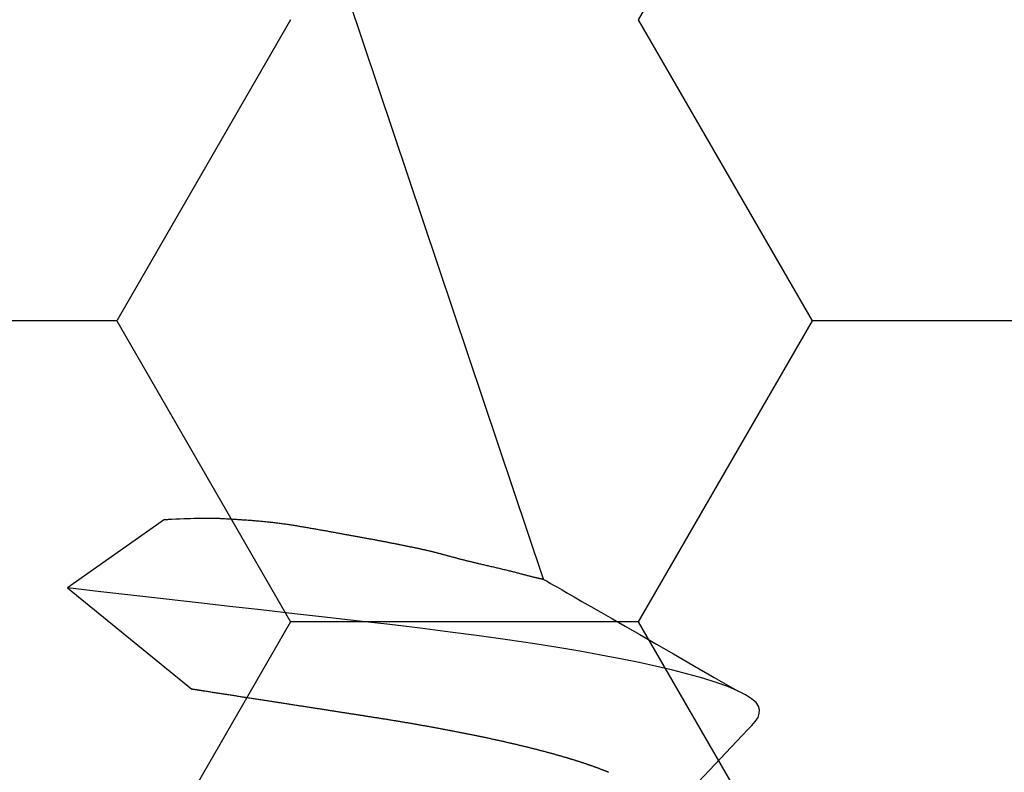
# Model space of a CAD drawing. Units: millimetres. Extents: x -3 to 1881, y -2333 to -50.
# Drawn here: x 24 to 28, y -2229 to -2227 of the extents above; entities that cross this region are included whole.
import ezdxf

# ---------------------------------------------------------------- set-up
doc = ezdxf.new("R2010")
doc.units = ezdxf.units.MM
doc.layers.add('CrossSectionsAccess', color=2, linetype='Continuous')
doc.layers.add('CrossSectionsProfils', color=7, linetype='Continuous')

# ---------------------------------------------------------------- blocks, each defined once
blk = doc.blocks.new('902_6605_5', base_point=(3953.5543, 1728.5588))
at = {"layer": 'CrossSectionsAccess', "color": 146, "true_color": 0x005f7f}
for p, q in [((3953.1171, 1673.0953), (3953.5647, 1673.4594)), ((3953.4661, 1672.8492), (3953.1171, 1673.0953)), ((3954.8284, 1673.0638), (3953.5543, 1669.269))]:
    blk.add_line(p, q, dxfattribs=at)
at = {"layer": 'CrossSectionsAccess', "color": 146, "true_color": 0x005f7f, "flags": 128}
for points in [[(3955.063, 1673.7583), (3955.0614, 1673.7577), (3955.0599, 1673.757), (3955.0583, 1673.7564), (3955.0583, 1673.7564), (3955.0568, 1673.7558), (3955.0552, 1673.7551), (3955.0536, 1673.7545), (3955.052, 1673.7539), (3955.0505, 1673.7532), (3955.0489, 1673.7526), (3955.0472, 1673.752), (3955.0456, 1673.7513), (3955.044, 1673.7507), (3955.0424, 1673.7501), (3955.0407, 1673.7494), (3955.0391, 1673.7488), (3955.0374, 1673.7482), (3955.0358, 1673.7475), (3955.0341, 1673.7469), (3955.0324, 1673.7463), (3955.0307, 1673.7456), (3955.029, 1673.745), (3955.0273, 1673.7443), (3955.0256, 1673.7437), (3955.0239, 1673.7431), (3955.0222, 1673.7424), (3955.0205, 1673.7418), (3955.0187, 1673.7412), (3955.0187, 1673.7412), (3955.0169, 1673.7405), (3955.0151, 1673.7399), (3955.0133, 1673.7392), (3955.0115, 1673.7386), (3955.0097, 1673.7379), (3955.0079, 1673.7373), (3955.0061, 1673.7366), (3955.0042, 1673.736), (3955.0024, 1673.7353), (3955.0005, 1673.7347), (3954.9986, 1673.734), (3954.9968, 1673.7333), (3954.9949, 1673.7327), (3954.993, 1673.732), (3954.9911, 1673.7314), (3954.9892, 1673.7307), (3954.9873, 1673.7301), (3954.9853, 1673.7294), (3954.9834, 1673.7288), (3954.9815, 1673.7281), (3954.9795, 1673.7275), (3954.9776, 1673.7268), (3954.9756, 1673.7262), (3954.9737, 1673.7255), (3954.9737, 1673.7255), (3954.9717, 1673.7249), (3954.9697, 1673.7242), (3954.9677, 1673.7236), (3954.9657, 1673.7229), (3954.9637, 1673.7223), (3954.9617, 1673.7216), (3954.9596, 1673.7209), (3954.9576, 1673.7203), (3954.9556, 1673.7196), (3954.9535, 1673.719), (3954.9515, 1673.7183), (3954.9494, 1673.7177), (3954.9473, 1673.717), (3954.9453, 1673.7164), (3954.9432, 1673.7157), (3954.9411, 1673.7151), (3954.939, 1673.7144), (3954.9369, 1673.7138), (3954.9347, 1673.7131), (3954.9326, 1673.7124), (3954.9305, 1673.7118), (3954.9283, 1673.7111), (3954.9262, 1673.7105), (3954.924, 1673.7098), (3954.9219, 1673.7092), (3954.9197, 1673.7085), (3954.9175, 1673.7079), (3954.9153, 1673.7072), (3954.9132, 1673.7066), (3954.911, 1673.7059), (3954.9087, 1673.7053), (3954.9065, 1673.7046), (3954.9043, 1673.704), (3954.9021, 1673.7033), (3954.8998, 1673.7026), (3954.8976, 1673.702), (3954.8953, 1673.7013), (3954.8931, 1673.7007), (3954.8908, 1673.7), (3954.8885, 1673.6994), (3954.8863, 1673.6987), (3954.884, 1673.6981), (3954.8817, 1673.6974), (3954.8794, 1673.6968), (3954.8771, 1673.6961), (3954.8747, 1673.6955), (3954.8724, 1673.6948), (3954.8701, 1673.6942), (3954.8701, 1673.6942), (3954.8677, 1673.6935), (3954.8654, 1673.6929), (3954.863, 1673.6922), (3954.8607, 1673.6916), (3954.8583, 1673.6909), (3954.8559, 1673.6903), (3954.8536, 1673.6896), (3954.8512, 1673.689), (3954.8488, 1673.6883), (3954.8464, 1673.6877), (3954.844, 1673.687), (3954.8415, 1673.6864), (3954.8391, 1673.6857), (3954.8367, 1673.6851), (3954.8342, 1673.6844), (3954.8318, 1673.6838), (3954.8293, 1673.6831), (3954.8269, 1673.6825), (3954.8244, 1673.6818), (3954.8219, 1673.6812), (3954.8195, 1673.6805), (3954.817, 1673.6799), (3954.8145, 1673.6792), (3954.812, 1673.6786), (3954.8095, 1673.6779), (3954.807, 1673.6773), (3954.8044, 1673.6766), (3954.8019, 1673.676), (3954.7994, 1673.6753), (3954.7968, 1673.6747), (3954.7943, 1673.6741), (3954.7917, 1673.6734), (3954.7892, 1673.6728), (3954.7866, 1673.6721), (3954.784, 1673.6715), (3954.7815, 1673.6708), (3954.7789, 1673.6702), (3954.7763, 1673.6695), (3954.7737, 1673.6689), (3954.7711, 1673.6683), (3954.7685, 1673.6676), (3954.7658, 1673.667), (3954.7632, 1673.6663), (3954.7606, 1673.6657), (3954.7579, 1673.665), (3954.7553, 1673.6644), (3954.7526, 1673.6638), (3954.75, 1673.6631), (3954.7473, 1673.6625), (3954.7446, 1673.6618), (3954.742, 1673.6612), (3954.7393, 1673.6606), (3954.7366, 1673.6599), (3954.7339, 1673.6593), (3954.7312, 1673.6587), (3954.7285, 1673.658), (3954.7258, 1673.6574), (3954.7231, 1673.6567), (3954.7204, 1673.6561), (3954.7176, 1673.6555), (3954.7149, 1673.6548), (3954.7122, 1673.6542), (3954.7094, 1673.6536), (3954.7067, 1673.6529), (3954.7039, 1673.6523), (3954.7011, 1673.6517), (3954.6983, 1673.651), (3954.6956, 1673.6504), (3954.6928, 1673.6498), (3954.69, 1673.6491), (3954.6872, 1673.6485), (3954.6844, 1673.6479), (3954.6816, 1673.6472), (3954.6788, 1673.6466), (3954.6759, 1673.646), (3954.6731, 1673.6453), (3954.6703, 1673.6447), (3954.6675, 1673.6441), (3954.6646, 1673.6435), (3954.6618, 1673.6428), (3954.6589, 1673.6422), (3954.6561, 1673.6416), (3954.6532, 1673.641), (3954.6504, 1673.6403), (3954.6475, 1673.6397), (3954.6446, 1673.6391), (3954.6417, 1673.6385), (3954.6388, 1673.6378), (3954.6359, 1673.6372), (3954.633, 1673.6366), (3954.6301, 1673.636), (3954.6272, 1673.6353), (3954.6243, 1673.6347), (3954.6213, 1673.6341), (3954.6184, 1673.6335), (3954.6154, 1673.6328), (3954.6125, 1673.6322), (3954.6096, 1673.6316), (3954.6067, 1673.631), (3954.6037, 1673.6304), (3954.6008, 1673.6298), (3954.5978, 1673.6292), (3954.5949, 1673.6285), (3954.5919, 1673.6279), (3954.5889, 1673.6273), (3954.586, 1673.6267), (3954.583, 1673.6261), (3954.58, 1673.6255), (3954.577, 1673.6249), (3954.574, 1673.6243), (3954.571, 1673.6236), (3954.568, 1673.623), (3954.565, 1673.6224), (3954.5619, 1673.6218), (3954.5589, 1673.6212), (3954.5559, 1673.6206), (3954.5528, 1673.62), (3954.5498, 1673.6194), (3954.5467, 1673.6188), (3954.5437, 1673.6182), (3954.5407, 1673.6176), (3954.5376, 1673.617), (3954.5346, 1673.6164), (3954.5315, 1673.6158), (3954.5284, 1673.6152), (3954.5254, 1673.6146), (3954.5223, 1673.614), (3954.5192, 1673.6134), (3954.5162, 1673.6128), (3954.5131, 1673.6122), (3954.51, 1673.6116), (3954.5069, 1673.611), (3954.5038, 1673.6104), (3954.5007, 1673.6098), (3954.4976, 1673.6092), (3954.4944, 1673.6086), (3954.4913, 1673.608), (3954.4882, 1673.6074), (3954.485, 1673.6068), (3954.4819, 1673.6062), (3954.4788, 1673.6056), (3954.4756, 1673.605), (3954.4724, 1673.6044), (3954.4693, 1673.6038), (3954.4661, 1673.6032), (3954.463, 1673.6027), (3954.4598, 1673.6021), (3954.4567, 1673.6015), (3954.4535, 1673.6009), (3954.4504, 1673.6003), (3954.4472, 1673.5997), (3954.444, 1673.5992), (3954.4408, 1673.5986), (3954.4377, 1673.598), (3954.4345, 1673.5974), (3954.4313, 1673.5968), (3954.4281, 1673.5962), (3954.4249, 1673.5957), (3954.4217, 1673.5951), (3954.4185, 1673.5945), (3954.4152, 1673.5939), (3954.412, 1673.5933), (3954.4088, 1673.5928), (3954.4055, 1673.5922), (3954.4023, 1673.5916), (3954.3991, 1673.591), (3954.3958, 1673.5905), (3954.3926, 1673.5899), (3954.3926, 1673.5899), (3954.3893, 1673.5893), (3954.3861, 1673.5887), (3954.3829, 1673.5882), (3954.3796, 1673.5876), (3954.3764, 1673.587), (3954.3731, 1673.5865), (3954.3699, 1673.5859), (3954.3666, 1673.5853), (3954.3634, 1673.5848), (3954.3601, 1673.5842), (3954.3568, 1673.5837), (3954.3535, 1673.5831), (3954.3503, 1673.5825), (3954.347, 1673.582), (3954.3437, 1673.5814), (3954.3404, 1673.5808), (3954.3371, 1673.5803), (3954.3338, 1673.5797), (3954.3305, 1673.5792), (3954.3272, 1673.5786), (3954.3238, 1673.578), (3954.3205, 1673.5775), (3954.3172, 1673.5769), (3954.3139, 1673.5764), (3954.3106, 1673.5758), (3954.3073, 1673.5753), (3954.3039, 1673.5747), (3954.3006, 1673.5742), (3954.2973, 1673.5736), (3954.294, 1673.5731), (3954.2907, 1673.5725), (3954.2873, 1673.572), (3954.284, 1673.5714), (3954.2807, 1673.5709), (3954.2773, 1673.5704), (3954.274, 1673.5698), (3954.2706, 1673.5693), (3954.2673, 1673.5687), (3954.2639, 1673.5682), (3954.2606, 1673.5676), (3954.2572, 1673.5671), (3954.2538, 1673.5666), (3954.2505, 1673.566), (3954.2471, 1673.5655), (3954.2437, 1673.5649), (3954.2403, 1673.5644), (3954.2369, 1673.5639), (3954.2335, 1673.5633), (3954.2302, 1673.5628), (3954.2269, 1673.5623), (3954.2236, 1673.5617), (3954.2202, 1673.5612), (3954.2169, 1673.5607), (3954.2136, 1673.5602), (3954.2102, 1673.5597), (3954.2069, 1673.5591), (3954.2035, 1673.5586), (3954.2002, 1673.5581), (3954.1968, 1673.5576), (3954.1935, 1673.557), (3954.1901, 1673.5565), (3954.1867, 1673.556), (3954.1834, 1673.5555), (3954.18, 1673.555), (3954.1766, 1673.5544), (3954.1732, 1673.5539), (3954.1699, 1673.5534), (3954.1665, 1673.5529), (3954.1631, 1673.5523), (3954.1597, 1673.5518), (3954.1563, 1673.5513), (3954.1529, 1673.5508), (3954.1495, 1673.5502), (3954.146, 1673.5497), (3954.1426, 1673.5492), (3954.1391, 1673.5486), (3954.1357, 1673.5481), (3954.1322, 1673.5475), (3954.1287, 1673.547), (3954.1253, 1673.5465), (3954.1218, 1673.5459), (3954.1183, 1673.5454), (3954.1149, 1673.5449), (3954.1114, 1673.5443), (3954.1079, 1673.5438), (3954.1044, 1673.5432), (3954.1009, 1673.5427), (3954.0974, 1673.5421), (3954.0939, 1673.5416), (3954.0904, 1673.5411), (3954.0869, 1673.5405), (3954.0834, 1673.54), (3954.0799, 1673.5394), (3954.0764, 1673.5389), (3954.0729, 1673.5383), (3954.0694, 1673.5378), (3954.0658, 1673.5372), (3954.0622, 1673.5367), (3954.0587, 1673.5361), (3954.0551, 1673.5356), (3954.0515, 1673.535), (3954.048, 1673.5345), (3954.0444, 1673.5339), (3954.0408, 1673.5333), (3954.0372, 1673.5328), (3954.0336, 1673.5322), (3954.03, 1673.5317), (3954.0264, 1673.5311), (3954.0228, 1673.5305), (3954.0192, 1673.53), (3954.0156, 1673.5294), (3954.012, 1673.5289), (3954.0084, 1673.5283), (3954.0048, 1673.5277), (3954.0012, 1673.5272), (3953.9975, 1673.5266), (3953.9939, 1673.5261), (3953.9903, 1673.5255), (3953.9867, 1673.5249), (3953.983, 1673.5244), (3953.983, 1673.5244), (3953.9794, 1673.5238), (3953.9757, 1673.5232), (3953.972, 1673.5227), (3953.9683, 1673.5221), (3953.9646, 1673.5215), (3953.9609, 1673.5209), (3953.9573, 1673.5204), (3953.9536, 1673.5198), (3953.9499, 1673.5192), (3953.9462, 1673.5186), (3953.9425, 1673.5181), (3953.9388, 1673.5175), (3953.9351, 1673.5169), (3953.9313, 1673.5163), (3953.9276, 1673.5158), (3953.9239, 1673.5152), (3953.9202, 1673.5146), (3953.9165, 1673.514), (3953.9128, 1673.5134), (3953.909, 1673.5129), (3953.9053, 1673.5123), (3953.9016, 1673.5117), (3953.8978, 1673.5111), (3953.8941, 1673.5105), (3953.8902, 1673.51), (3953.8864, 1673.5094), (3953.8825, 1673.5088), (3953.8787, 1673.5082), (3953.8748, 1673.5076), (3953.8709, 1673.507), (3953.8671, 1673.5064), (3953.8632, 1673.5058), (3953.8593, 1673.5051), (3953.8555, 1673.5045), (3953.8516, 1673.5039), (3953.8477, 1673.5033), (3953.8438, 1673.5027), (3953.8399, 1673.5021), (3953.836, 1673.5015), (3953.8322, 1673.5009), (3953.8283, 1673.5003), (3953.8244, 1673.4997), (3953.8205, 1673.4991), (3953.8166, 1673.4985), (3953.8127, 1673.4979), (3953.8088, 1673.4973), (3953.8048, 1673.4967), (3953.8009, 1673.4961), (3953.797, 1673.4955), (3953.793, 1673.4948), (3953.7891, 1673.4942), (3953.7851, 1673.4936), (3953.7812, 1673.493), (3953.7772, 1673.4924), (3953.7733, 1673.4918), (3953.7693, 1673.4912), (3953.7653, 1673.4905), (3953.7614, 1673.4899), (3953.7574, 1673.4893), (3953.7534, 1673.4887), (3953.7495, 1673.4881), (3953.7455, 1673.4875), (3953.7415, 1673.4868), (3953.7375, 1673.4862), (3953.7336, 1673.4856), (3953.7296, 1673.485), (3953.7256, 1673.4844), (3953.7216, 1673.4837), (3953.7176, 1673.4831), (3953.7136, 1673.4825), (3953.7096, 1673.4819), (3953.7056, 1673.4813), (3953.7056, 1673.4813), (3953.7016, 1673.4806), (3953.6976, 1673.48), (3953.6935, 1673.4794), (3953.6895, 1673.4788), (3953.6855, 1673.4781), (3953.6814, 1673.4775), (3953.6774, 1673.4769), (3953.6734, 1673.4763), (3953.6693, 1673.4756), (3953.6653, 1673.475), (3953.6612, 1673.4744), (3953.6572, 1673.4737), (3953.6531, 1673.4731), (3953.6491, 1673.4725), (3953.645, 1673.4719), (3953.641, 1673.4712), (3953.6369, 1673.4706), (3953.6329, 1673.47), (3953.6288, 1673.4693), (3953.6247, 1673.4687), (3953.6207, 1673.4681), (3953.6166, 1673.4674), (3953.6125, 1673.4668), (3953.6085, 1673.4662), (3953.6067, 1673.4659), (3953.6048, 1673.4656), (3953.603, 1673.4653), (3953.6012, 1673.465), (3953.5994, 1673.4648), (3953.5975, 1673.4645), (3953.5957, 1673.4642), (3953.5939, 1673.4639), (3953.5921, 1673.4636), (3953.5902, 1673.4633), (3953.5884, 1673.4631), (3953.5866, 1673.4628), (3953.5848, 1673.4625), (3953.5829, 1673.4622), (3953.5811, 1673.4619), (3953.5793, 1673.4616), (3953.5775, 1673.4614), (3953.5756, 1673.4611), (3953.5738, 1673.4608), (3953.572, 1673.4605), (3953.5702, 1673.4602), (3953.5683, 1673.4599), (3953.5665, 1673.4597), (3953.5647, 1673.4594)], [(3955.5638, 1673.6042), (3955.3652, 1673.8138), (3955.2443, 1673.9375)], [(3955.5638, 1673.6042), (3955.5777, 1673.5895), (3955.5902, 1673.5758), (3955.6002, 1673.5612), (3955.6046, 1673.5468), (3955.6051, 1673.5337), (3955.6021, 1673.5208), (3955.5928, 1673.5074), (3955.577, 1673.4936), (3955.5547, 1673.4794), (3955.5258, 1673.4648), (3955.4909, 1673.4502), (3955.4495, 1673.4353), (3955.4017, 1673.4202), (3955.3476, 1673.405), (3955.2941, 1673.3913), (3955.2359, 1673.3776), (3955.173, 1673.3639), (3955.1057, 1673.3502), (3955.0342, 1673.3366), (3954.9588, 1673.3231), (3954.8796, 1673.3098), (3954.797, 1673.2967), (3954.6991, 1673.282), (3954.5975, 1673.2676), (3954.4927, 1673.2537), (3954.3853, 1673.2402), (3954.2756, 1673.2271), (3954.1655, 1673.2146), (3954.0515, 1673.2016), (3953.9336, 1673.1882), (3953.8122, 1673.1744), (3953.7011, 1673.1617), (3953.5876, 1673.1488), (3953.4722, 1673.1357), (3953.3551, 1673.1224), (3953.2366, 1673.1089), (3953.1171, 1673.0953), (3953.1171, 1673.0953), (3953.1171, 1673.0953)], [(3953.4661, 1672.8492), (3953.4661, 1672.8492), (3953.4662, 1672.8492), (3953.4664, 1672.8492), (3953.4667, 1672.8491), (3953.4672, 1672.8491), (3953.4677, 1672.8491), (3953.4684, 1672.8491), (3953.4692, 1672.849), (3953.47, 1672.849), (3953.471, 1672.8489), (3953.472, 1672.8489), (3953.4732, 1672.8488), (3953.4743, 1672.8488), (3953.4756, 1672.8487), (3953.4769, 1672.8487), (3953.4783, 1672.8486), (3953.4797, 1672.8485), (3953.4811, 1672.8484), (3953.4826, 1672.8484), (3953.4841, 1672.8483), (3953.4856, 1672.8482), (3953.4872, 1672.8482), (3953.4887, 1672.8481), (3953.4903, 1672.848), (3953.4918, 1672.8479), (3953.5072, 1672.8472), (3953.5216, 1672.8466), (3953.5351, 1672.8461), (3953.5478, 1672.8456), (3953.5597, 1672.8452), (3953.5708, 1672.8449), (3953.5812, 1672.8446), (3953.5909, 1672.8444), (3953.6, 1672.8442), (3953.6084, 1672.8441), (3953.6162, 1672.844), (3953.6236, 1672.844), (3953.6304, 1672.844), (3953.6368, 1672.8441), (3953.6427, 1672.8442), (3953.6483, 1672.8443), (3953.6536, 1672.8445), (3953.6585, 1672.8446), (3953.6632, 1672.8448), (3953.6676, 1672.845), (3953.6719, 1672.8452), (3953.676, 1672.8455), (3953.6801, 1672.8457), (3953.684, 1672.8459), (3953.6886, 1672.8462), (3953.6932, 1672.8465), (3953.6977, 1672.8467), (3953.7022, 1672.847), (3953.7067, 1672.8473), (3953.7111, 1672.8476), (3953.7155, 1672.8478), (3953.7199, 1672.8481), (3953.7242, 1672.8484), (3953.7286, 1672.8487), (3953.7328, 1672.8489), (3953.7371, 1672.8492), (3953.7413, 1672.8495), (3953.7456, 1672.8498), (3953.7498, 1672.85), (3953.7539, 1672.8503), (3953.7581, 1672.8506), (3953.7622, 1672.8509), (3953.7664, 1672.8512), (3953.7705, 1672.8515), (3953.7746, 1672.8518), (3953.7787, 1672.8521), (3953.7827, 1672.8524), (3953.7868, 1672.8528), (3953.7868, 1672.8528), (3953.7908, 1672.8531), (3953.7948, 1672.8534), (3953.7989, 1672.8537), (3953.8029, 1672.8541), (3953.8068, 1672.8544), (3953.8108, 1672.8548), (3953.8148, 1672.8551), (3953.8188, 1672.8555), (3953.8227, 1672.8559), (3953.8267, 1672.8563), (3953.8307, 1672.8566), (3953.8346, 1672.857), (3953.8385, 1672.8574), (3953.8425, 1672.8579), (3953.8464, 1672.8583), (3953.8503, 1672.8587), (3953.8543, 1672.8591), (3953.8582, 1672.8596), (3953.8621, 1672.86), (3953.866, 1672.8605), (3953.8699, 1672.861), (3953.8738, 1672.8615), (3953.8777, 1672.862), (3953.8816, 1672.8625), (3953.8855, 1672.863), (3953.8894, 1672.8635), (3953.8933, 1672.8641), (3953.8973, 1672.8646), (3953.9012, 1672.8652), (3953.9051, 1672.8657), (3953.909, 1672.8663), (3953.9129, 1672.8669), (3953.9168, 1672.8675), (3953.9207, 1672.8681), (3953.9246, 1672.8687), (3953.9284, 1672.8693), (3953.9323, 1672.8699), (3953.9362, 1672.8706), (3953.94, 1672.8712), (3953.9439, 1672.8718), (3953.9478, 1672.8725), (3953.9516, 1672.8731), (3953.9555, 1672.8738), (3953.9593, 1672.8744), (3953.9631, 1672.875), (3953.9669, 1672.8757), (3953.9708, 1672.8764), (3953.9746, 1672.877), (3953.9784, 1672.8777), (3953.9823, 1672.8783), (3953.9861, 1672.879), (3953.99, 1672.8797), (3953.9938, 1672.8803), (3953.9976, 1672.881), (3954.0014, 1672.8817), (3954.0052, 1672.8823), (3954.0091, 1672.883), (3954.0128, 1672.8837), (3954.0166, 1672.8843), (3954.0204, 1672.885), (3954.0242, 1672.8857), (3954.028, 1672.8863), (3954.0317, 1672.887), (3954.0355, 1672.8877), (3954.0392, 1672.8884), (3954.043, 1672.889), (3954.0467, 1672.8897), (3954.0505, 1672.8904), (3954.0542, 1672.8911), (3954.0579, 1672.8917), (3954.0616, 1672.8924), (3954.0653, 1672.8931), (3954.069, 1672.8938), (3954.0728, 1672.8945), (3954.0765, 1672.8952), (3954.0802, 1672.8958), (3954.0839, 1672.8965), (3954.0876, 1672.8972), (3954.0913, 1672.8979), (3954.0949, 1672.8986), (3954.0986, 1672.8993), (3954.1022, 1672.8999), (3954.1058, 1672.9006), (3954.1094, 1672.9013), (3954.113, 1672.902), (3954.1166, 1672.9026), (3954.1201, 1672.9033), (3954.1237, 1672.9039), (3954.1272, 1672.9046), (3954.1307, 1672.9052), (3954.1341, 1672.9059), (3954.1376, 1672.9065), (3954.141, 1672.9071), (3954.1444, 1672.9078), (3954.1477, 1672.9084), (3954.151, 1672.909), (3954.1544, 1672.9096), (3954.1577, 1672.9102), (3954.161, 1672.9108), (3954.1642, 1672.9114), (3954.1675, 1672.912), (3954.1707, 1672.9125), (3954.1739, 1672.9131), (3954.1771, 1672.9137), (3954.1802, 1672.9142), (3954.1834, 1672.9148), (3954.1865, 1672.9154), (3954.1896, 1672.9159), (3954.1927, 1672.9165), (3954.1958, 1672.917), (3954.1989, 1672.9176), (3954.202, 1672.9181), (3954.2051, 1672.9187), (3954.2081, 1672.9192), (3954.2112, 1672.9198), (3954.2143, 1672.9204), (3954.2173, 1672.9209), (3954.2204, 1672.9215), (3954.2235, 1672.922), (3954.2265, 1672.9226), (3954.2292, 1672.9231), (3954.2319, 1672.9236), (3954.2345, 1672.9241), (3954.2372, 1672.9246), (3954.2399, 1672.9251), (3954.2425, 1672.9256), (3954.2452, 1672.9262), (3954.2479, 1672.9267), (3954.2506, 1672.9272), (3954.2533, 1672.9277), (3954.2561, 1672.9283), (3954.2588, 1672.9288), (3954.2615, 1672.9293), (3954.2643, 1672.9299), (3954.267, 1672.9304), (3954.2698, 1672.9309), (3954.2726, 1672.9315), (3954.2753, 1672.932), (3954.2781, 1672.9326), (3954.2809, 1672.9331), (3954.2838, 1672.9337), (3954.2866, 1672.9342), (3954.2894, 1672.9348), (3954.2923, 1672.9354), (3954.2952, 1672.9359), (3954.2981, 1672.9365), (3954.301, 1672.9371), (3954.3039, 1672.9377), (3954.3068, 1672.9382), (3954.3097, 1672.9388), (3954.3126, 1672.9394), (3954.3155, 1672.94), (3954.3184, 1672.9405), (3954.3213, 1672.9411), (3954.3242, 1672.9417), (3954.3271, 1672.9423), (3954.33, 1672.9428), (3954.3329, 1672.9434), (3954.3358, 1672.944), (3954.3386, 1672.9446), (3954.3414, 1672.9451), (3954.3442, 1672.9457), (3954.347, 1672.9463), (3954.3498, 1672.9468), (3954.3525, 1672.9474), (3954.3552, 1672.9479), (3954.3579, 1672.9485), (3954.3606, 1672.949), (3954.3606, 1672.949), (3954.3632, 1672.9496), (3954.3658, 1672.9501), (3954.3684, 1672.9506), (3954.3709, 1672.9511), (3954.3734, 1672.9517), (3954.3759, 1672.9522), (3954.3784, 1672.9527), (3954.3808, 1672.9532), (3954.3833, 1672.9538), (3954.3857, 1672.9543), (3954.3881, 1672.9548), (3954.3905, 1672.9553), (3954.3929, 1672.9559), (3954.3953, 1672.9564), (3954.3977, 1672.9569), (3954.4001, 1672.9575), (3954.4025, 1672.958), (3954.4049, 1672.9586), (3954.4073, 1672.9591), (3954.4097, 1672.9597), (3954.4121, 1672.9603), (3954.4145, 1672.9608), (3954.417, 1672.9614), (3954.4194, 1672.962), (3954.4219, 1672.9626), (3954.4244, 1672.9633), (3954.4269, 1672.9639), (3954.4295, 1672.9645), (3954.432, 1672.9651), (3954.4346, 1672.9658), (3954.4371, 1672.9665), (3954.4397, 1672.9671), (3954.4423, 1672.9678), (3954.4449, 1672.9684), (3954.4475, 1672.9691), (3954.4501, 1672.9698), (3954.4527, 1672.9705), (3954.4553, 1672.9712), (3954.4578, 1672.9719), (3954.4604, 1672.9725), (3954.463, 1672.9732), (3954.4656, 1672.9739), (3954.4682, 1672.9746), (3954.4708, 1672.9753), (3954.4733, 1672.976), (3954.4759, 1672.9767), (3954.4784, 1672.9774), (3954.481, 1672.9781), (3954.4835, 1672.9788), (3954.486, 1672.9794), (3954.4885, 1672.9801), (3954.4909, 1672.9808), (3954.4934, 1672.9815), (3954.4959, 1672.9821), (3954.4983, 1672.9828), (3954.5008, 1672.9835), (3954.5033, 1672.9841), (3954.5057, 1672.9848), (3954.5082, 1672.9855), (3954.5106, 1672.9861), (3954.5131, 1672.9868), (3954.5155, 1672.9875), (3954.518, 1672.9881), (3954.5205, 1672.9888), (3954.523, 1672.9894), (3954.5255, 1672.9901), (3954.528, 1672.9908), (3954.5305, 1672.9914), (3954.533, 1672.9921), (3954.5356, 1672.9927), (3954.5381, 1672.9934), (3954.5407, 1672.9941), (3954.5433, 1672.9947), (3954.5459, 1672.9954), (3954.5485, 1672.996), (3954.5511, 1672.9967), (3954.5538, 1672.9973), (3954.5565, 1672.998), (3954.5592, 1672.9987), (3954.562, 1672.9993), (3954.5648, 1673), (3954.5676, 1673.0007), (3954.5705, 1673.0014), (3954.5735, 1673.0021), (3954.5764, 1673.0028), (3954.5795, 1673.0035), (3954.5826, 1673.0042), (3954.5857, 1673.005), (3954.5889, 1673.0057), (3954.5921, 1673.0065), (3954.5954, 1673.0073), (3954.5988, 1673.0081), (3954.6022, 1673.0089), (3954.6058, 1673.0097), (3954.6093, 1673.0105), (3954.613, 1673.0113), (3954.613, 1673.0113), (3954.6167, 1673.0122), (3954.6205, 1673.0131), (3954.6243, 1673.014), (3954.6282, 1673.0149), (3954.6322, 1673.0158), (3954.6362, 1673.0167), (3954.6402, 1673.0177), (3954.6443, 1673.0186), (3954.6484, 1673.0196), (3954.6525, 1673.0205), (3954.6567, 1673.0215), (3954.6608, 1673.0225), (3954.665, 1673.0234), (3954.6691, 1673.0244), (3954.6733, 1673.0254), (3954.6774, 1673.0264), (3954.6815, 1673.0274), (3954.6856, 1673.0283), (3954.6897, 1673.0293), (3954.6937, 1673.0303), (3954.6977, 1673.0313), (3954.7016, 1673.0322), (3954.7055, 1673.0332), (3954.7094, 1673.0341), (3954.7131, 1673.0351), (3954.7168, 1673.036), (3954.7204, 1673.0369), (3954.724, 1673.0378), (3954.7275, 1673.0387), (3954.7309, 1673.0396), (3954.7343, 1673.0405), (3954.7376, 1673.0413), (3954.7409, 1673.0422), (3954.7441, 1673.043), (3954.7472, 1673.0439), (3954.7503, 1673.0447), (3954.7533, 1673.0455), (3954.7563, 1673.0463), (3954.7592, 1673.047), (3954.762, 1673.0478), (3954.7648, 1673.0485), (3954.7675, 1673.0492), (3954.7701, 1673.0499), (3954.7728, 1673.0506), (3954.7753, 1673.0513), (3954.7778, 1673.0519), (3954.7802, 1673.0526), (3954.7826, 1673.0532), (3954.7849, 1673.0538), (3954.7872, 1673.0543), (3954.7894, 1673.0549), (3954.7915, 1673.0554), (3954.7936, 1673.0559), (3954.7956, 1673.0564), (3954.7976, 1673.0569), (3954.7995, 1673.0574), (3954.8014, 1673.0578), (3954.8031, 1673.0582), (3954.8049, 1673.0586), (3954.8065, 1673.059), (3954.8081, 1673.0594), (3954.8097, 1673.0597), (3954.8112, 1673.0601), (3954.8126, 1673.0604), (3954.8139, 1673.0607), (3954.8152, 1673.061), (3954.8164, 1673.0612), (3954.8176, 1673.0615), (3954.8187, 1673.0617), (3954.8197, 1673.0619), (3954.8206, 1673.0622), (3954.8215, 1673.0623), (3954.8215, 1673.0623), (3954.8223, 1673.0625), (3954.8231, 1673.0627), (3954.8238, 1673.0628), (3954.8244, 1673.063), (3954.825, 1673.0631), (3954.8255, 1673.0632), (3954.8259, 1673.0633), (3954.8263, 1673.0634), (3954.8267, 1673.0635), (3954.827, 1673.0635), (3954.8273, 1673.0636), (3954.8275, 1673.0636), (3954.8277, 1673.0637), (3954.8279, 1673.0637), (3954.828, 1673.0637), (3954.8281, 1673.0638), (3954.8282, 1673.0638), (3954.8283, 1673.0638), (3954.8283, 1673.0638), (3954.8283, 1673.0638), (3954.8283, 1673.0638), (3954.8284, 1673.0638), (3954.8284, 1673.0638), (3954.8284, 1673.0638), (3954.8284, 1673.0638), (3954.8284, 1673.0639), (3954.8288, 1673.0641), (3954.8297, 1673.0646), (3954.8316, 1673.0657), (3954.8347, 1673.0675), (3954.8393, 1673.0701), (3954.8457, 1673.0738), (3954.8542, 1673.0787), (3954.8651, 1673.085), (3954.8788, 1673.0928), (3954.8955, 1673.1024), (3954.9155, 1673.1139), (3954.9392, 1673.1276), (3954.9668, 1673.1434), (3954.9986, 1673.1617), (3955.035, 1673.1826), (3955.0762, 1673.2063), (3955.1226, 1673.233), (3955.1744, 1673.2628), (3955.232, 1673.2959), (3955.2956, 1673.3325), (3955.3656, 1673.3727), (3955.4422, 1673.4167), (3955.5258, 1673.4648), (3955.5258, 1673.4648)]]:
    blk.add_lwpolyline(points, dxfattribs=at)
blk = doc.blocks.new('Hatch46602', base_point=(3514.74, -4584.6198))
at = {"layer": 'CrossSectionsProfils', "color": 1}
for p, q in [((3118.125, -4575.8617), (3117.5, -4574.7792)), ((3119.375, -4575.8617), (3120, -4574.7792)), ((3117.5, -4576.9443), (3118.125, -4575.8617)), ((3118.125, -4575.8617), (3119.375, -4575.8617)), ((3120, -4576.9443), (3119.375, -4575.8617)), ((3116.25, -4576.9443), (3117.5, -4576.9443)), ((3118.125, -4578.0268), (3117.5, -4576.9443)), ((3119.375, -4578.0268), (3120, -4576.9443)), ((3120, -4576.9443), (3121.25, -4576.9443)), ((3117.5, -4579.1093), (3118.125, -4578.0268))]:
    blk.add_line(p, q, dxfattribs=at)
blk = doc.blocks.new('550_0841_6', base_point=(3119.74, -4584.6198))
at = {"layer": 'CrossSectionsProfils'}
blk.add_blockref('Hatch46602', (3514.74, -4584.6198), dxfattribs=at)
blk = doc.blocks.new('CS_1HORL1')
at = {"layer": 'CrossSectionsAccess', "yscale": -1}
blk.add_blockref('902_6605_5', (25, -64.1), dxfattribs=at)
at = {"layer": 'CrossSectionsProfils', "rotation": 180}
blk.add_blockref('550_0841_6', (25, 0), dxfattribs=at)

msp = doc.modelspace()

# ---------------------------------------------------------------- block references
msp.add_blockref('CS_1HORL1', (0, -2220))
at = {"layer": 'CrossSectionsAccess', "yscale": -1}
msp.add_blockref('902_6605_5', (25, -2284.1), dxfattribs=at)
at = {"layer": 'CrossSectionsProfils', "rotation": 180}
msp.add_blockref('550_0841_6', (25, -2220), dxfattribs=at)

doc.saveas('drawing.dxf')
